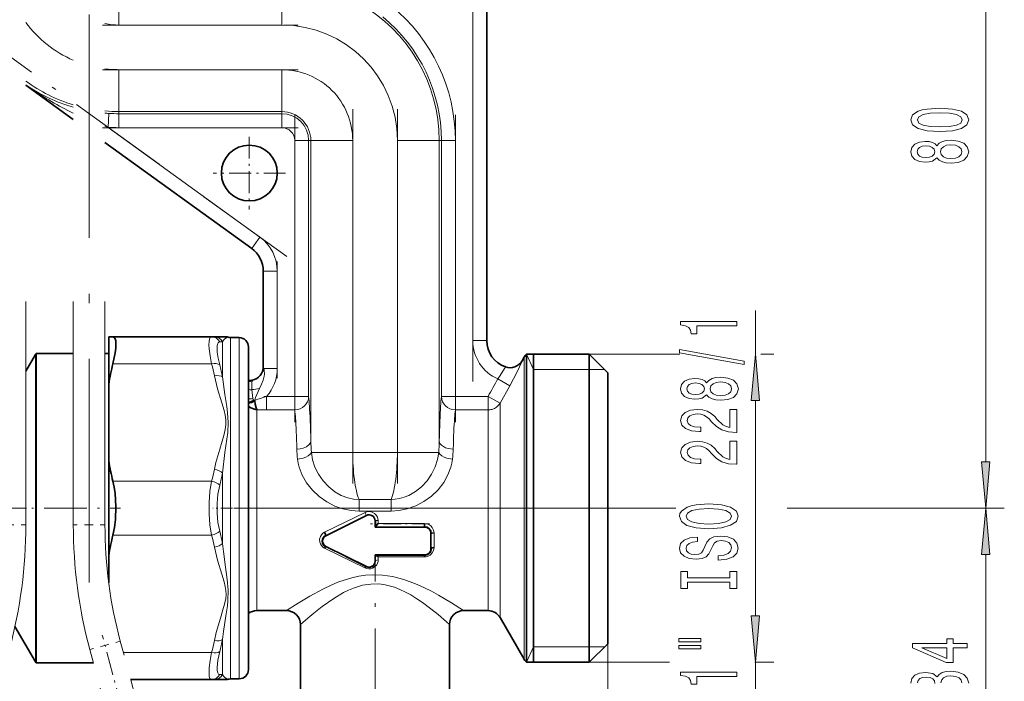
# Model space of a CAD drawing. Extents: x 0 to 420, y 0 to 297.
# Drawn here: x 173 to 226, y 128 to 163 of the extents above; entities that cross this region are included whole.
import ezdxf

# ---------------------------------------------------------------- set-up
doc = ezdxf.new("R2010")
doc.units = 0
doc.linetypes.add('DASHDOT', pattern=[18.5, 12, -3, 0.5, -3])
doc.linetypes.add('DASHSPACE', pattern=[30, 12, -18])

msp = doc.modelspace()

# ---------------------------------------------------------------- linework, layer by layer
at = {"color": 7, "lineweight": 13}
for p, q in [((225.16777, 139.465332), (225.16777, 174.484344)), ((197.63063, 167.974838), (197.63063, 145.974838)), ((178.63063, 162.923859), (178.63063, 164.486847)), ((187.38063, 162.923859), (187.38063, 164.486847)), ((178.63063, 162.923859), (187.38063, 162.923859)), ((187.38063, 160.525818), (178.63063, 160.525818)), ((178.63063, 160.525818), (178.63063, 158.96283)), ((187.38063, 158.96283), (187.38063, 160.525818)), ((178.63063, 158.96283), (178.63063, 158.277191)), ((187.38063, 158.277191), (187.38063, 158.96283)), ((178.045807, 157.428864), (178.092865, 158.176941)), ((178.63063, 158.160034), (178.63063, 158.277191)), ((178.63063, 158.277191), (187.38063, 158.277191)), ((178.63063, 158.160034), (187.38063, 158.160034)), ((178.63063, 157.931488), (178.63063, 158.160034)), ((187.38063, 158.160034), (187.38063, 158.277191)), ((187.38063, 158.160034), (187.38063, 157.931473)), ((178.63063, 157.410492), (178.63063, 157.931488)), ((187.38063, 157.931473), (187.38063, 157.410492)), ((178.045807, 157.428864), (177.88063, 157.484818)), ((178.045807, 157.428864), (186.199249, 151.531647)), ((187.38063, 157.410492), (178.63063, 157.410492)), ((188.066284, 156.724838), (188.587265, 156.724838)), ((188.066284, 142.974838), (188.066284, 156.724838)), ((188.587265, 156.724838), (188.815826, 156.724838)), ((188.932983, 156.724838), (188.815826, 156.724838)), ((188.815826, 156.724838), (188.815826, 142.974838)), ((188.932983, 156.724838), (189.618622, 156.724838)), ((188.932983, 156.724838), (188.932983, 140.581024)), ((189.618622, 156.724838), (191.18161, 156.724838)), ((191.18161, 139.974838), (191.18161, 156.724838)), ((193.579651, 156.724838), (193.579651, 139.974838)), ((193.579651, 156.724838), (195.142639, 156.724838)), ((195.142639, 156.724838), (195.828278, 156.724838)), ((195.828278, 156.724838), (195.945435, 156.724838)), ((195.828278, 156.724838), (195.828278, 140.581009)), ((195.945435, 156.724838), (196.173981, 156.724838)), ((195.945435, 142.974838), (195.945435, 156.724838)), ((196.173981, 156.724838), (196.694977, 156.724838)), ((196.694977, 156.724838), (196.694977, 142.974838)), ((186.199249, 151.531647), (185.888458, 151.101929)), ((185.888458, 151.101929), (185.759705, 150.923935)), ((186.38063, 149.708527), (186.600296, 149.708527)), ((186.600296, 149.708527), (187.13063, 149.708527)), ((187.13063, 144.474838), (187.13063, 149.708527)), ((212.801605, 145.249832), (212.801605, 147.591675)), ((184.038895, 145.905472), (184.189194, 145.912018)), ((184.189194, 145.912018), (184.189194, 144.021637)), ((184.61348, 146.144897), (184.61348, 132.578476)), ((185.089355, 132.582458), (185.089355, 146.136597)), ((197.63063, 145.974838), (198.160965, 145.974838)), ((198.160965, 145.974838), (198.38063, 145.974838)), ((174.141953, 145.224838), (174.141953, 136.974838)), ((200.279007, 144.893311), (200.277206, 144.893784)), ((200.388351, 145.086273), (200.388351, 136.974838)), ((200.88063, 144.422333), (200.505325, 145.249832)), ((201.744736, 145.249832), (208.737946, 145.249832)), ((213.093552, 145.249832), (213.801605, 145.249832)), ((178.3078, 144.726089), (183.605881, 144.726089)), ((186.600296, 144.474838), (186.408936, 144.474838)), ((187.13063, 144.474838), (186.600296, 144.474838)), ((200.88063, 144.422333), (203.88063, 144.422333)), ((203.88063, 144.422333), (204.70813, 144.422333)), ((185.791824, 143.838638), (185.791824, 143.842361)), ((198.97226, 143.916351), (199.62178, 143.552719)), ((185.772095, 143.342651), (185.811371, 142.859283)), ((199.097137, 142.614838), (199.62178, 143.552734)), ((185.898056, 142.776627), (185.922806, 142.779648)), ((185.917969, 142.741364), (185.898056, 142.776627)), ((185.922806, 142.779648), (185.917969, 142.741364)), ((186.557678, 142.974838), (188.066284, 142.974838)), ((186.557678, 142.524841), (186.557678, 142.974838)), ((188.58728, 142.974838), (188.066284, 142.974838)), ((188.066284, 142.524841), (188.066284, 142.974838)), ((188.678253, 142.974838), (188.58728, 142.974838)), ((188.815826, 142.974838), (188.678253, 142.974838)), ((196.173981, 142.974838), (195.945435, 142.974838)), ((196.330078, 142.974838), (196.173981, 142.974838)), ((196.694977, 142.974838), (196.330078, 142.974838)), ((196.694977, 142.974838), (198.447617, 142.974838)), ((196.694977, 142.974838), (196.694977, 142.524841)), ((198.447617, 142.974838), (199.097137, 142.614838)), ((198.447617, 142.524841), (198.447617, 142.974838)), ((212.801605, 131.190323), (212.801605, 142.759354)), ((186.036606, 142.266357), (186.036606, 136.366272)), ((186.557678, 142.254837), (186.557678, 142.524841)), ((188.066284, 142.254837), (186.557678, 142.254837)), ((188.066284, 142.254837), (188.066284, 142.524841)), ((196.694977, 142.524841), (196.694977, 142.254837)), ((198.447617, 142.254837), (196.694977, 142.254837)), ((198.447617, 142.254837), (198.447617, 142.524841)), ((198.447617, 142.254837), (198.447617, 136.198257)), ((199.097137, 136.974838), (199.097137, 142.614838)), ((188.960953, 139.974838), (189.618622, 139.974838)), ((189.618622, 139.974838), (191.18161, 139.974838)), ((193.579651, 139.974838), (191.18161, 139.974838)), ((193.579651, 139.974838), (195.142639, 139.974838)), ((195.142639, 139.974838), (195.800308, 139.974838)), ((184.189194, 138.865234), (184.189194, 135.084457)), ((178.3078, 138.423584), (183.605896, 138.423584)), ((174.141953, 136.974838), (174.141953, 128.724838)), ((185.753448, 136.974838), (208.403717, 136.974838)), ((185.753448, 136.974838), (208.536331, 136.974838)), ((191.520065, 137.435913), (193.241196, 137.435913)), ((191.520065, 137.172791), (191.520065, 137.435913)), ((191.520065, 136.822021), (191.520065, 137.172791)), ((193.241196, 137.172791), (193.241196, 137.435913)), ((193.241196, 136.822021), (193.241196, 137.172791)), ((199.097137, 136.145309), (199.097137, 136.974838)), ((200.388351, 136.974838), (200.388351, 128.863403)), ((214.504059, 136.974838), (226.16777, 136.974838)), ((214.702988, 136.974838), (226.16777, 136.974838)), ((189.668625, 135.681595), (191.842407, 136.740952)), ((191.908676, 136.602631), (189.735474, 135.515076)), ((193.241196, 136.822021), (191.520065, 136.822021)), ((191.908676, 136.602631), (191.916794, 136.586456)), ((186.036606, 136.366272), (186.036606, 131.474838)), ((192.399261, 136.299652), (192.38063, 136.299774)), ((195.035461, 135.980453), (192.398117, 135.980453)), ((192.546982, 136.316483), (192.547058, 136.15036)), ((192.547058, 136.15036), (195.035461, 136.15036)), ((195.035461, 135.96312), (195.035461, 135.980453)), ((198.447617, 136.198257), (198.447617, 131.474838)), ((199.097137, 131.099838), (199.097137, 136.145309)), ((178.3078, 135.526093), (183.605881, 135.526093)), ((189.735474, 135.515076), (189.743225, 135.499802)), ((195.399658, 135.617722), (195.38063, 135.61795)), ((195.400604, 134.807877), (195.399658, 135.617722)), ((195.547379, 135.65152), (195.548294, 134.86171)), ((191.840652, 133.768097), (189.668182, 134.83075)), ((189.733109, 134.905777), (189.743225, 134.926437)), ((189.733109, 134.905777), (191.9048, 133.814911)), ((192.401917, 134.12587), (192.40123, 134.441986)), ((192.421936, 134.437958), (195.035461, 134.437958)), ((192.54921, 134.36055), (192.549591, 134.196411)), ((195.035461, 134.36055), (192.54921, 134.36055)), ((195.035461, 134.437958), (195.035461, 134.46312)), ((195.400604, 134.807877), (195.38063, 134.808289)), ((225.16777, 122.465324), (225.16777, 134.484344)), ((191.916794, 133.839783), (191.9048, 133.814911)), ((192.401917, 134.12587), (192.38063, 134.126465)), ((184.61348, 127.804779), (184.61348, 132.578476)), ((185.089355, 127.81308), (185.089355, 132.582458)), ((184.189194, 128.037659), (184.189194, 129.92804)), ((200.88063, 129.527344), (200.505325, 128.699829)), ((200.88063, 129.527344), (203.88063, 129.527344)), ((203.88063, 129.527344), (204.70813, 129.527344)), ((204.88063, 129.699829), (204.88063, 85.065956)), ((178.866196, 129.223587), (183.605896, 129.223587)), ((201.744736, 128.699829), (208.196823, 128.699829)), ((212.776199, 128.699829), (213.801605, 128.699829)), ((212.801605, 125.493683), (212.801605, 128.699829)), ((184.189194, 128.037659), (184.038895, 128.044205))]:
    msp.add_line(p, q, dxfattribs=at)
at = {"color": 7, "linetype": 'DASHDOT', "lineweight": 13}
for p, q in [((177.030624, 132.991074), (177.030624, 170.07103)), ((197.63063, 170.174866), (197.63063, 143.774567)), ((191.18161, 158.399872), (191.18161, 138.299561)), ((193.579651, 158.399872), (193.579651, 138.299561)), ((173.675629, 136.974838), (126.485626, 136.974838))]:
    msp.add_line(p, q, dxfattribs=at)
at = {"color": 7, "lineweight": 35}
for p, q in [((198.38063, 145.974838), (198.38063, 167.974838)), ((173.630661, 159.696655), (176.180664, 157.85228)), ((177.880661, 156.622711), (185.759705, 150.923935)), ((186.38063, 149.708527), (186.38063, 144.570709)), ((178.080627, 146.174835), (178.3078, 146.174835)), ((178.080627, 146.174835), (178.080627, 143.626053)), ((178.3078, 146.174835), (183.605896, 146.174835)), ((183.605896, 146.174835), (183.75618, 146.174835)), ((184.379044, 146.174835), (183.75618, 146.174835)), ((185.089355, 146.136597), (184.61348, 146.144897)), ((185.580627, 132.822144), (185.580627, 145.636673)), ((173.630661, 144.339233), (174.141953, 145.224838)), ((174.181015, 145.287094), (174.181015, 136.974838)), ((176.180664, 145.287094), (174.181015, 145.287094)), ((178.080627, 145.287094), (177.880661, 145.287094)), ((200.388351, 145.086273), (200.277206, 144.893784)), ((200.505325, 136.974838), (200.505325, 145.249832)), ((203.88063, 145.249832), (200.505325, 145.249832)), ((200.88063, 145.249832), (200.88063, 140.942078)), ((203.88063, 145.249832), (203.88063, 129.712845)), ((204.88063, 144.249847), (203.88063, 145.249832)), ((204.88063, 144.249847), (204.88063, 130.590424)), ((178.080627, 139.523621), (178.080627, 143.626053)), ((200.88063, 140.942078), (200.88063, 128.699829)), ((178.080627, 139.523621), (178.080627, 134.426056)), ((174.181015, 136.974838), (174.181015, 128.662598)), ((200.505325, 129.712845), (200.505325, 136.974838)), ((191.916794, 136.586456), (189.743225, 135.499802)), ((192.38063, 136.299774), (192.38063, 135.96312)), ((192.398117, 135.980453), (192.38063, 135.96312)), ((195.035461, 135.96312), (192.38063, 135.96312)), ((192.398102, 135.980438), (192.399384, 135.98378)), ((192.399384, 135.98378), (192.399261, 136.299652)), ((195.035461, 135.980453), (195.035461, 136.15036)), ((195.38063, 135.61795), (195.38063, 134.808289)), ((189.743225, 134.926437), (191.916794, 133.839783)), ((178.080627, 134.426056), (178.080627, 132.97963)), ((192.38063, 134.46312), (192.38063, 134.126465)), ((192.38063, 134.46312), (192.40123, 134.442017)), ((192.38063, 134.46312), (195.035461, 134.46312)), ((195.035461, 134.36055), (195.035461, 134.437958)), ((185.580627, 128.313004), (185.580627, 132.822144)), ((186.036606, 131.474838), (187.63063, 131.474838)), ((197.13063, 131.474838), (198.447617, 131.474838)), ((173.047363, 130.620728), (174.141953, 128.724838)), ((188.38063, 127.099838), (188.38063, 130.724838)), ((196.38063, 130.724838), (196.38063, 127.099838)), ((199.097137, 131.099838), (200.388351, 128.863403)), ((204.88063, 130.590424), (204.88063, 129.699829)), ((200.505325, 129.712845), (200.505325, 128.699829)), ((203.88063, 129.712845), (203.88063, 128.699829)), ((204.88063, 129.699829), (203.88063, 128.699829)), ((177.256546, 128.662598), (174.181015, 128.662598)), ((203.88063, 128.699829), (200.505325, 128.699829)), ((179.254395, 127.774841), (183.605881, 127.774841)), ((183.75618, 127.774841), (183.605896, 127.774841)), ((183.75618, 127.774841), (184.379044, 127.774841)), ((185.089355, 127.81308), (184.61348, 127.804779))]:
    msp.add_line(p, q, dxfattribs=at)
at = {"color": 7, "linetype": 'DASHSPACE', "lineweight": 13}
for p, q in [((173.63063, 136.08107), (173.63063, 166.951752)), ((176.180634, 136.08107), (176.180634, 166.963898)), ((177.88063, 136.08107), (177.88063, 166.973083))]:
    msp.add_line(p, q, dxfattribs=at)
at = {"color": 7, "linetype": 'DASHDOT', "lineweight": 13, "ltscale": 0.2625}
for p, q in [((177.75563, 162.923859), (188.25563, 162.923859)), ((177.75563, 160.525818), (188.25563, 160.525818)), ((177.75563, 157.410492), (188.25563, 157.410492))]:
    msp.add_line(p, q, dxfattribs=at)
at = {"color": 7, "linetype": 'DASHDOT', "lineweight": 13, "ltscale": 0.456804}
msp.add_line((187.637085, 150.491684), (172.83165, 161.200165), dxfattribs=at)
at = {"color": 7, "linetype": 'DASHDOT', "lineweight": 13, "ltscale": 0.412508}
for p, q in [((188.066284, 158.099869), (188.066284, 141.599564)), ((196.694977, 158.099869), (196.694977, 141.599564))]:
    msp.add_line(p, q, dxfattribs=at)
at = {"color": 7, "linetype": 'DASHDOT', "lineweight": 13, "ltscale": 0.0975}
for p, q in [((185.63063, 156.924835), (185.63063, 153.024841)), ((187.580627, 154.974838), (183.680634, 154.974838))]:
    msp.add_line(p, q, dxfattribs=at)
at = {"color": 7, "linetype": 'DASHDOT', "lineweight": 13, "ltscale": 0.157011}
msp.add_line((187.13063, 143.951477), (187.13063, 150.231903), dxfattribs=at)
at = {"color": 7, "linetype": 'DASHDOT', "lineweight": 13, "ltscale": 0.045258}
msp.add_line((186.406815, 142.974838), (188.217148, 142.974838), dxfattribs=at)
at = {"color": 7, "linetype": 'DASHDOT', "lineweight": 13, "ltscale": 0.052579}
msp.add_line((196.519714, 142.974838), (198.622879, 142.974838), dxfattribs=at)
at = {"color": 7, "linetype": 'DASHDOT', "lineweight": 13, "ltscale": 0.071941}
msp.add_line((190.941803, 139.974838), (193.819458, 139.974838), dxfattribs=at)
at = {"color": 7, "linetype": 'DASHDOT', "lineweight": 13, "ltscale": 0.190634}
msp.add_line((171.090729, 136.974838), (178.71608, 136.974838), dxfattribs=at)
at = {"color": 7, "linetype": 'DASHDOT', "lineweight": 13, "ltscale": 0.051846}
msp.add_line((185.753448, 136.974838), (183.679596, 136.974838), dxfattribs=at)
at = {"color": 7, "linetype": 'DASHDOT', "lineweight": 13, "ltscale": 0.37233}
msp.add_line((184.795502, 136.974838), (199.688721, 136.974838), dxfattribs=at)
at = {"color": 7, "linetype": 'DASHDOT', "lineweight": 13, "ltscale": 0.131267}
msp.add_line((205.318192, 136.974838), (200.06752, 136.974838), dxfattribs=at)
at = {"color": 7, "linetype": 'DASHSPACE', "lineweight": 13, "ltscale": 0.02125}
for p, q in [((173.63063, 136.08107), (172.780624, 136.08107)), ((177.030624, 136.08107), (176.180634, 136.08107)), ((177.88063, 136.08107), (177.030624, 136.08107)), ((177.882477, 129.610596), (177.061447, 129.390594)), ((178.703522, 129.830597), (177.882477, 129.610596))]:
    msp.add_line(p, q, dxfattribs=at)
at = {"color": 7, "linetype": 'DASHDOT', "lineweight": 13, "ltscale": 0.079121}
msp.add_line((195.299194, 136.128174), (192.134354, 136.128174), dxfattribs=at)
at = {"color": 7, "linetype": 'DASHDOT', "lineweight": 13, "ltscale": 0.388175}
msp.add_line((192.38063, 118.680923), (192.38063, 134.207916), dxfattribs=at)
at = {"color": 7, "linetype": 'DASHDOT', "lineweight": 13, "ltscale": 0.105049}
msp.add_line((178.824402, 126.095306), (177.736862, 130.154083), dxfattribs=at)
at = {"color": 7, "linetype": 'DASHSPACE', "lineweight": 13, "ltscale": 0.076916}
for p, q in [((179.499817, 126.858795), (178.703522, 129.830597)), ((177.857742, 126.418793), (177.061447, 129.390594))]:
    msp.add_line(p, q, dxfattribs=at)
at = {"color": 7, "lineweight": 13}
for points in [[(173.631012, 159.715729), (173.870605, 159.553192), (174.353745, 159.263031), (174.852753, 159.00679), (175.369232, 158.782623), (175.770386, 158.634918), (176.180634, 158.506226)], [(183.605881, 144.726089), (183.526077, 145.15036), (183.477142, 145.532867), (183.46489, 145.75322), (183.471313, 145.93457), (183.494141, 146.057831), (183.533478, 146.13829), (183.56662, 146.165741), (183.605881, 146.174835)], [(184.038895, 144.674957), (183.959244, 145.031418), (183.910614, 145.350861), (183.897934, 145.539383), (183.904114, 145.694168), (183.921509, 145.783981), (183.949966, 145.849823), (183.989273, 145.890457), (184.038895, 145.905472)], [(199.62178, 143.552719), (200.01593, 144.306137), (200.257431, 144.83194), (200.277893, 144.885605), (200.279205, 144.890778), (200.279388, 144.892319), (200.279007, 144.893311)], [(186.408936, 144.474838), (186.427628, 144.384705), (186.438599, 144.176727), (186.426147, 144.066711), (186.368179, 143.845947), (186.276718, 143.62854), (186.172821, 143.409348)], [(199.378357, 144.561432), (199.379364, 144.560745), (199.379974, 144.559555), (199.380096, 144.55719), (199.378113, 144.549896), (199.33783, 144.479156), (199.099472, 144.106705), (198.97226, 143.916351)], [(183.75618, 144.084625), (183.928696, 143.392288), (184.153778, 142.639832), (184.275284, 142.222549), (184.33577, 141.968781), (184.37323, 141.713593), (184.374756, 141.45578), (184.33934, 141.198837), (184.263351, 140.883087), (184.171432, 140.567932), (184.041107, 140.14093), (183.840729, 139.428772), (183.75618, 139.065063)], [(184.189178, 144.021637), (184.322617, 143.082504), (184.422791, 142.428772), (184.466827, 142.094086), (184.50061, 141.57547), (184.468445, 141.044662), (184.424011, 140.685349), (184.324432, 139.973007), (184.189194, 138.865234)], [(185.782837, 143.812958), (185.773071, 143.681519), (185.771347, 143.342758)], [(186.172882, 143.409393), (185.970428, 142.915146), (185.922806, 142.779648)], [(185.811371, 142.859283), (185.831818, 142.817963), (185.898056, 142.776642)], [(188.932983, 140.581024), (188.907623, 140.480774), (188.844986, 140.388336), (188.70369, 140.278122), (188.522903, 140.200836), (188.356628, 140.162857), (188.183441, 140.148285)], [(196.57782, 140.148285), (196.299164, 140.183899), (196.169067, 140.225067), (196.051224, 140.281784), (195.943192, 140.361145), (195.866135, 140.456528), (195.828278, 140.581024)], [(188.220734, 139.614838), (188.526352, 139.667313), (188.666611, 139.716553), (188.790039, 139.78064), (188.90004, 139.871109), (188.960953, 139.974838)], [(191.520065, 136.822021), (191.091537, 136.850464), (190.653412, 136.939194), (190.222168, 137.08873), (189.783859, 137.312408), (189.379272, 137.597412), (189.016724, 137.939423), (188.708557, 138.329117), (188.465485, 138.755814), (188.304855, 139.182159), (188.252762, 139.398834), (188.220734, 139.614838)], [(191.520065, 137.435913), (191.231873, 137.461609), (190.916779, 137.532669), (190.568924, 137.66597), (190.226395, 137.860596), (189.895767, 138.121277), (189.599167, 138.437195), (189.349548, 138.796082), (189.155441, 139.185364), (189.026443, 139.57962), (188.960953, 139.974838)], [(195.800308, 139.974838), (195.737396, 139.590179), (195.610229, 139.196182), (195.418808, 138.808075), (195.171722, 138.449158), (194.876724, 138.131653), (194.546753, 137.868637), (194.192368, 137.665985), (193.944244, 137.564789), (193.700607, 137.494598), (193.462006, 137.452286), (193.241196, 137.435913)], [(196.540527, 139.614838), (196.508698, 139.399826), (196.45694, 139.184021), (196.297272, 138.759003), (196.070435, 138.355606), (195.766388, 137.96347), (195.407089, 137.618088), (195.002625, 137.327789), (194.569534, 137.101776), (194.1138, 136.940826), (193.650879, 136.848022), (193.241196, 136.822021)], [(195.800308, 139.974838), (195.86174, 139.870544), (195.972717, 139.779694), (196.094147, 139.716766), (196.231857, 139.668182), (196.540527, 139.614838)], [(183.605881, 135.526093), (183.515366, 136.083054), (183.470276, 136.672791), (183.470154, 137.273331), (183.515182, 137.864899), (183.605881, 138.423584)], [(184.038895, 135.744308), (183.948639, 136.215897), (183.90332, 136.717804), (183.903229, 137.229904), (183.948517, 137.732834), (184.038895, 138.205368)], [(191.842407, 136.740952), (191.934525, 136.774887), (192.081223, 136.790512), (192.226028, 136.762573), (192.356277, 136.693024), (192.459427, 136.587753), (192.507812, 136.502487), (192.537491, 136.408905), (192.546982, 136.316483)], [(192.546982, 136.316483), (192.416428, 136.307053), (192.40329, 136.302917), (192.399933, 136.300659), (192.399261, 136.299652)], [(195.035461, 136.15036), (195.154404, 136.136292), (195.267441, 136.095612), (195.367996, 136.030136), (195.450073, 135.943222), (195.508713, 135.83989), (195.54129, 135.726196), (195.547379, 135.65152)], [(189.668182, 134.83075), (189.577515, 134.888596), (189.502441, 134.964294), (189.446381, 135.053253), (189.411087, 135.152008), (189.401794, 135.308365), (189.44606, 135.460007), (189.504166, 135.550781), (189.581528, 135.626877), (189.668625, 135.681595)], [(183.75618, 134.884613), (183.928696, 134.192291), (184.153778, 133.439835), (184.275284, 133.022552), (184.33577, 132.768784), (184.369568, 132.552673)], [(184.189178, 135.084442), (184.235931, 134.656921), (184.347549, 133.811218), (184.439499, 133.146729), (184.49588, 132.57074)], [(195.548294, 134.86171), (195.524261, 134.710236), (195.454666, 134.57254), (195.343903, 134.460907), (195.236847, 134.401093), (195.117188, 134.367111), (195.035461, 134.36055)], [(192.549591, 134.196411), (192.540878, 134.105392), (192.47081, 133.935242), (192.33667, 133.801025), (192.247223, 133.753693), (192.147736, 133.725082), (192.041092, 133.718414), (191.935394, 133.73378), (191.840652, 133.768097)], [(191.9048, 133.814911), (191.896744, 133.815247), (191.877045, 133.805847), (191.840652, 133.768097)], [(192.401917, 134.12587), (192.404999, 134.137177), (192.420532, 134.15799), (192.48349, 134.188416), (192.549591, 134.196411)], [(197.13063, 131.474838), (196.482498, 131.895004), (195.79361, 132.306061), (195.408829, 132.516266), (194.994476, 132.724152), (194.559616, 132.918533), (193.918991, 133.152832), (193.316574, 133.306732), (192.78624, 133.381927), (192.248627, 133.398209), (191.875244, 133.372437), (191.506638, 133.317963), (191.136917, 133.236206), (190.776611, 133.131989), (190.390015, 132.994858), (190.017761, 132.839905), (189.615692, 132.65062), (188.880402, 132.256348), (188.250351, 131.877274), (187.63063, 131.474838)], [(188.38063, 130.724838), (188.7677, 131.066589), (189.086105, 131.335144), (189.533707, 131.690125), (190.163788, 132.134308), (190.692276, 132.445801), (190.953186, 132.573944), (191.22522, 132.687408), (191.709625, 132.834915), (192.154129, 132.903641), (192.563171, 132.906586), (192.855469, 132.873291), (193.140549, 132.813751), (193.431702, 132.725876), (193.711761, 132.616516), (194.011536, 132.474838), (194.297501, 132.318527), (194.625839, 132.11615), (194.935059, 131.90535), (195.382751, 131.570343), (195.766449, 131.259201), (196.212463, 130.875732), (196.38063, 130.724838)], [(184.369568, 132.552673), (184.378693, 132.3414), (184.36145, 132.13031), (184.300293, 131.824066), (184.216614, 131.519165), (184.079773, 131.0681), (183.857132, 130.292892), (183.75618, 129.865067)], [(184.49588, 132.57074), (184.482452, 132.006897), (184.452026, 131.734192), (184.374069, 131.197281), (184.24411, 130.345032), (184.189194, 129.92804)], [(183.605881, 127.774841), (183.556458, 127.789948), (183.517303, 127.835403), (183.481949, 127.941666), (183.465836, 128.095718), (183.476624, 128.411224), (183.525497, 128.795807), (183.605881, 129.223587)], [(184.038895, 128.044189), (183.976517, 128.068604), (183.931778, 128.13588), (183.903946, 128.256897), (183.898209, 128.422256), (183.939911, 128.810394), (184.038895, 129.274719)], [(224.254227, 127.575058), (224.18074, 127.844795), (223.99054, 128.047104), (223.687943, 128.176788), (223.298889, 128.223465), (223.043854, 128.202728), (222.836365, 128.14566), (222.676422, 128.052292), (222.559692, 127.927795), (222.326263, 128.096375), (221.954514, 128.156036), (221.61734, 128.117126), (221.362289, 128.0056), (221.202347, 127.824051), (221.146149, 127.575058)], [(222.767197, 127.588028), (222.806091, 127.751419), (222.909851, 127.873322), (223.07843, 127.945953), (223.298889, 127.971886), (223.549622, 127.943359), (223.735504, 127.868134), (223.852203, 127.748825), (223.891113, 127.590622)], [(221.500626, 127.588028), (221.535202, 127.722893), (221.625977, 127.821457), (221.772949, 127.881104), (221.971802, 127.904449), (222.183624, 127.881104), (222.326263, 127.818863), (222.41272, 127.70993), (222.43866, 127.562088)]]:
    msp.add_lwpolyline(points, dxfattribs=at)
for points in [[(222.702362, 157.20546), (223.381027, 157.24437), (223.865173, 157.366272), (224.159119, 157.560791), (224.254227, 157.830536), (224.159119, 158.097672), (223.865173, 158.292206), (223.381027, 158.411514), (222.702362, 158.453003), (222.028, 158.411514), (221.759979, 158.362228), (221.53952, 158.292206), (221.245575, 158.097672), (221.146149, 157.830536), (221.245575, 157.560791), (221.543854, 157.366272), (222.028, 157.24437)], [(222.702362, 157.454453), (222.179291, 157.475204), (221.803223, 157.540039), (221.582764, 157.656754), (221.504944, 157.830536), (221.582764, 158.001709), (221.803223, 158.118423), (222.179291, 158.183273), (222.702362, 158.20401), (223.229736, 158.183273), (223.605804, 158.118423), (223.826263, 158.001709), (223.89975, 157.830536), (223.826263, 157.656754), (223.605804, 157.540039), (223.229736, 157.475204)], [(222.551056, 155.797531), (222.672089, 155.665253), (222.840683, 155.574478), (223.05249, 155.517426), (223.307541, 155.499268), (223.692261, 155.540756), (223.99054, 155.660065), (224.18074, 155.854599), (224.254227, 156.119141), (224.18074, 156.381104), (223.99054, 156.575623), (223.692261, 156.694946), (223.307541, 156.739029), (223.05249, 156.718277), (222.840683, 156.663818), (222.672089, 156.57045), (222.551056, 156.440765), (222.447311, 156.54451), (222.304657, 156.617126), (222.131744, 156.661224), (221.919922, 156.676788), (221.613007, 156.635284), (221.366623, 156.526352), (221.20668, 156.349976), (221.146149, 156.119141), (221.20668, 155.885712), (221.366623, 155.709351), (221.613007, 155.597824), (221.919922, 155.558914), (222.131744, 155.571884), (222.304657, 155.615982)], [(223.298889, 155.74826), (223.069794, 155.771591), (222.896881, 155.846817), (222.784485, 155.963531), (222.745575, 156.119141), (222.784485, 156.272171), (222.896881, 156.388885), (223.069794, 156.464111), (223.298889, 156.490036), (223.545288, 156.464111), (223.731171, 156.388885), (223.852203, 156.272171), (223.891113, 156.119141), (223.852203, 155.963531), (223.731171, 155.846817), (223.545288, 155.771591)], [(221.954514, 155.805313), (221.764313, 155.826065), (221.61734, 155.888306), (221.52655, 155.986877), (221.491974, 156.119141), (221.52655, 156.248825), (221.61734, 156.347382), (221.764313, 156.409637), (221.954514, 156.432983), (222.149048, 156.409637), (222.300339, 156.347382), (222.39975, 156.248825), (222.430023, 156.119141), (222.395447, 155.986877), (222.300339, 155.888306), (222.149048, 155.826065)], [(211.801605, 146.764297), (211.801605, 147.00032), (208.779999, 147.00032), (208.779999, 146.823944), (209.043671, 146.777267), (209.220917, 146.683899), (209.324661, 146.541245), (209.359238, 146.344116), (209.666153, 146.344116), (209.666153, 146.764297)], [(212.203613, 144.694977), (212.203613, 144.873947), (208.719467, 145.501617), (208.719467, 145.320053)], [(213.019501, 142.759354), (212.801605, 145.249832), (212.58371, 142.759354)], [(210.184891, 143.066605), (210.305923, 142.934326), (210.474518, 142.843536), (210.68634, 142.786484), (210.941376, 142.768326), (211.326096, 142.80983), (211.624374, 142.929138), (211.814575, 143.123657), (211.888062, 143.388214), (211.814575, 143.650177), (211.624374, 143.844696), (211.326096, 143.964005), (210.941376, 144.008102), (210.68634, 143.98735), (210.474518, 143.932877), (210.305923, 143.839508), (210.184891, 143.709824), (210.081146, 143.813568), (209.938492, 143.8862), (209.765579, 143.930283), (209.553772, 143.945847), (209.246857, 143.904358), (209.000458, 143.79541), (208.840515, 143.619049), (208.779999, 143.388214), (208.840515, 143.154785), (209.000458, 142.978409), (209.246857, 142.866882), (209.553772, 142.827988), (209.765579, 142.840942), (209.938492, 142.88504)], [(209.588348, 143.074371), (209.398148, 143.095123), (209.251175, 143.157379), (209.1604, 143.255936), (209.125809, 143.388214), (209.1604, 143.517899), (209.251175, 143.616455), (209.398148, 143.678711), (209.588348, 143.702042), (209.782867, 143.678711), (209.934174, 143.616455), (210.0336, 143.517899), (210.063858, 143.388214), (210.029266, 143.255936), (209.934174, 143.157379), (209.782867, 143.095123)], [(210.932724, 143.017319), (210.703613, 143.040665), (210.530716, 143.115875), (210.41832, 143.23259), (210.37941, 143.388214), (210.41832, 143.541229), (210.530716, 143.657959), (210.703613, 143.73317), (210.932724, 143.759109), (211.179123, 143.73317), (211.365005, 143.657959), (211.486038, 143.541229), (211.524948, 143.388214), (211.486038, 143.23259), (211.365005, 143.115875), (211.179123, 143.040665)], [(211.801605, 141.043976), (211.801605, 142.281158), (211.42984, 142.281158), (211.42984, 141.303345), (211.226685, 141.357803), (211.05809, 141.451172), (210.751175, 141.739075), (210.62149, 141.892105), (210.435608, 142.063293), (210.219467, 142.185181), (209.964432, 142.255219), (209.674805, 142.281158), (209.311691, 142.237061), (209.026398, 142.115158), (208.844833, 141.928406), (208.779999, 141.687195), (208.853485, 141.438217), (209.056641, 141.248871), (209.380859, 141.126968), (209.808807, 141.08548), (209.869324, 141.08548), (209.869324, 141.321503), (209.834747, 141.321503), (209.540802, 141.344849), (209.324661, 141.414871), (209.18634, 141.526398), (209.138779, 141.67424), (209.182007, 141.824677), (209.29007, 141.936188), (209.458664, 142.00882), (209.670486, 142.03476), (209.869324, 142.016602), (210.037918, 141.967316), (210.184891, 141.884323), (210.314575, 141.770203), (210.452911, 141.617172), (210.720917, 141.362991), (211.006226, 141.184036), (211.352036, 141.077698), (211.788635, 141.043976)], [(211.801605, 139.332596), (211.801605, 140.569763), (211.42984, 140.569763), (211.42984, 139.591949), (211.226685, 139.646423), (211.05809, 139.739792), (210.751175, 140.027695), (210.62149, 140.180725), (210.435608, 140.351898), (210.219467, 140.473801), (209.964432, 140.543823), (209.674805, 140.569763), (209.311691, 140.525681), (209.026398, 140.403778), (208.844833, 140.217026), (208.779999, 139.975815), (208.853485, 139.726837), (209.056641, 139.537491), (209.380859, 139.415588), (209.808807, 139.374084), (209.869324, 139.374084), (209.869324, 139.610107), (209.834747, 139.610107), (209.540802, 139.633453), (209.324661, 139.703491), (209.18634, 139.815018), (209.138779, 139.96286), (209.182007, 140.113281), (209.29007, 140.224808), (209.458664, 140.297424), (209.670486, 140.323364), (209.869324, 140.305206), (210.037918, 140.255936), (210.184891, 140.172943), (210.314575, 140.058807), (210.452911, 139.905792), (210.720917, 139.651611), (211.006226, 139.472656), (211.352036, 139.366302), (211.788635, 139.332596)], [(224.94989, 139.465332), (225.16777, 136.974838), (225.385651, 139.465332)], [(210.301605, 135.876099), (210.975952, 135.922791), (211.473083, 136.057663), (211.779999, 136.267746), (211.883743, 136.542679), (211.779999, 136.815002), (211.473083, 137.027695), (210.975952, 137.159973), (210.301605, 137.209244), (209.631577, 137.159973), (209.359238, 137.102905), (209.13446, 137.027695), (208.827545, 136.815002), (208.749725, 136.685333), (208.719467, 136.542679), (208.827545, 136.265152), (209.130127, 136.055069), (209.627258, 135.922791)], [(210.301605, 136.125092), (209.778549, 136.153625), (209.393829, 136.239227), (209.1604, 136.37149), (209.078262, 136.542679), (209.1604, 136.711273), (209.398148, 136.843536), (209.782867, 136.929138), (210.301605, 136.960266), (210.824661, 136.929138), (211.209381, 136.843536), (211.44281, 136.711273), (211.52063, 136.542679), (211.44281, 136.37149), (211.209381, 136.239227), (210.828979, 136.153625)], [(225.385651, 134.484344), (225.16777, 136.974838), (224.94989, 134.484344)], [(210.811691, 134.421494), (210.811691, 134.185471), (211.269897, 134.23735), (211.607086, 134.367035), (211.810242, 134.566742), (211.883743, 134.836487), (211.814575, 135.103622), (211.624374, 135.303345), (211.326096, 135.43042), (210.932724, 135.477112), (210.578262, 135.438202), (210.349152, 135.329285), (210.197861, 135.152908), (210.085464, 134.916885), (210.003326, 134.714584), (209.908234, 134.582306), (209.769897, 134.50708), (209.553772, 134.483734), (209.359238, 134.50708), (209.212265, 134.574524), (209.112839, 134.678268), (209.078262, 134.820923), (209.12149, 134.966156), (209.238205, 135.080292), (209.432724, 135.155502), (209.696411, 135.191803), (209.696411, 135.427841), (209.687775, 135.427841), (209.281433, 135.386337), (208.978836, 135.264435), (208.788635, 135.07251), (208.723801, 134.813141), (208.788635, 134.579712), (208.970184, 134.398148), (209.251175, 134.281433), (209.614288, 134.239944), (209.938492, 134.273651), (210.158951, 134.372223), (210.305923, 134.527832), (210.41832, 134.740509), (210.517746, 134.950607), (210.612839, 135.10881), (210.751175, 135.204773), (210.975952, 135.238495), (211.205063, 135.207367), (211.377975, 135.126968), (211.486038, 135.005066), (211.52063, 134.846863), (211.473083, 134.670486), (211.334747, 134.535614), (211.109955, 134.450027)], [(211.438492, 133.00061), (211.438492, 132.66861), (211.801605, 132.66861), (211.801605, 133.571198), (211.438492, 133.571198), (211.438492, 133.239227), (209.164719, 133.239227), (209.164719, 133.571198), (208.801605, 133.571198), (208.801605, 132.66861), (209.164719, 132.66861), (209.164719, 133.00061)], [(212.58371, 131.190323), (212.801605, 128.699829), (213.019501, 131.190323)], [(208.693542, 129.798294), (209.869324, 129.798294), (209.869324, 129.972076), (208.693542, 129.972076)], [(208.693542, 129.422211), (209.869324, 129.422211), (209.869324, 129.598587), (208.693542, 129.598587)], [(224.16777, 129.473175), (224.16777, 129.706604), (223.424255, 129.706604), (223.424255, 129.963379), (223.07843, 129.963379), (223.07843, 129.706604), (221.232605, 129.706604), (221.232605, 129.470581), (223.043854, 128.682114), (223.424255, 128.682114), (223.424255, 129.473175)], [(223.07843, 128.899979), (221.734055, 129.473175), (223.07843, 129.473175)], [(211.801605, 127.939072), (211.801605, 128.175095), (208.779999, 128.175095), (208.779999, 127.998726), (209.043671, 127.952042), (209.220917, 127.858673), (209.324661, 127.716019), (209.359238, 127.518898), (209.666153, 127.518898), (209.666153, 127.939072)]]:
    msp.add_lwpolyline(points, close=True, dxfattribs=at)
at = {"color": 7, "lineweight": 35}
for points in [[(178.3078, 146.174835), (178.377853, 146.150604), (178.428711, 146.077805), (178.459946, 145.955322), (178.470337, 145.788696), (178.45929, 145.567154), (178.427032, 145.310638), (178.3078, 144.726089)], [(185.580627, 142.615036), (185.747986, 142.660049), (185.917969, 142.741364)], [(185.917969, 142.741364), (185.942719, 142.554596), (185.989807, 142.358688), (186.036591, 142.266342)], [(178.3078, 138.423584), (178.374847, 138.104752), (178.424194, 137.770355), (178.46965, 137.07399), (178.444138, 136.372406), (178.390503, 135.937592), (178.3078, 135.526093)], [(192.399414, 135.983856), (192.403473, 135.992279), (192.423203, 136.01886), (192.547058, 136.15036)], [(189.735474, 135.515076), (189.735825, 135.515717), (189.736237, 135.517563), (189.73526, 135.527069), (189.721222, 135.569397), (189.668625, 135.681595)], [(195.399658, 135.617722), (195.40213, 135.622528), (195.41452, 135.63147), (195.436249, 135.639313), (195.547379, 135.65152)], [(189.733109, 134.905777), (189.728363, 134.905136), (189.715881, 134.896301), (189.668182, 134.83075)], [(195.400604, 134.807877), (195.403625, 134.816528), (195.419006, 134.832336), (195.442261, 134.84436), (195.548294, 134.86171)], [(192.421936, 134.437958), (192.442566, 134.432343), (192.54921, 134.36055)]]:
    msp.add_lwpolyline(points, dxfattribs=at)
msp.add_circle((185.63063, 154.974838), 1.5, dxfattribs=at)
at = {"color": 7, "lineweight": 13}
for centre, radius, start, end in [((187.38063, 156.724838), 8.447654, 0, 60.790897), ((187.38063, 156.724838), 9.314346, 360, 50.780626), ((187.38063, 156.724838), 8.564803, 360, 50.780616), ((178.630676, 166.724945), 6.199146, 216.237277, 246.719708), ((178.63063, 166.724838), 3.800975, 258.61985, 269.999997), ((187.38063, 156.724838), 6.199025, 0, 89.999996), ((178.63063, 166.724838), 6.199024, 263.050922, 269.999984), ((187.38063, 156.724838), 3.800975, 0, 90.000003), ((184.044708, 174.329163), 17.952126, 234.541774, 242.941841), ((178.63063, 166.724838), 8.447654, 233.709447, 253.140782), ((183.617691, 173.515274), 17.033042, 242.975596, 244.111511), ((178.63063, 166.724838), 8.447654, 264.906459, 269.999997), ((178.666565, 167.297043), 9.13814, 265.066156, 266.400611), ((178.63063, 166.724838), 8.564803, 266.40018, 269.999997), ((187.38063, 156.724838), 1.552346, 360, 90.000003), ((187.38063, 156.724838), 1.435197, 360, 89.999989), ((178.63063, 166.724838), 9.314346, 266.40018, 269.999997), ((187.38063, 156.724838), 0.685654, 0, 89.999989), ((184.88063, 149.708527), 2.25, 0, 54.122508), ((183.602982, 145.688446), 0.48666, 26.467384, 89.657605), ((183.754272, 145.684265), 0.490748, 27.641221, 89.778486), ((184.652313, 145.651001), 0.531295, 106.601255, 150.594565), ((199.880676, 145.974854), 2.250042, 180.000323, 246.187936), ((199.629257, 145.268555), 0.75035, 250.464127, 329.992185), ((169.151978, 141.000488), 14.926328, 11.924721, 14.453802), ((169.26709, 140.932159), 15.238574, 11.697332, 14.218057), ((185.631027, 144.570816), 0.749587, 282.385822, 359.991437), ((185.38826, 144.224152), 1.05098, 13.799006, 19.250041), ((184.88063, 144.474838), 2.25, 318.189683, 0), ((420.565857, 19.814423), 253.978367, 150.749296, 150.992451), ((185.70816, 144.086609), 0.746512, 260.163637, 274.855347), ((185.765472, 144.627731), 1.284777, 270.261498, 288.486738), ((185.705368, 144.069122), 1.214406, 264.104007, 275.00725), ((183.642883, 151.309891), 8.829835, 284.964034, 289.274962), ((178.894958, 141.885406), 9.980721, 3.298746, 6.266671), ((205.866302, 141.885406), 9.980721, 173.733334, 176.701256), ((186.578522, 154.886078), 12.631305, 267.541041, 269.905447), ((180.379776, 141.295303), 7.746383, 3.746942, 7.115628), ((204.3815, 141.295303), 7.746383, 172.884369, 176.253059), ((198.447678, 143.034515), 0.779675, 269.995298, 285.245342), ((198.46048, 143.003601), 0.74624, 284.920942, 328.589866), ((195.533493, 140.398865), 7.354489, 181.952691, 186.119544), ((201.538422, 140.864258), 12.608736, 181.287212, 184.04497), ((183.22438, 140.864136), 12.607192, 355.955065, 358.713152), ((189.228592, 140.398773), 7.353655, 353.880542, 358.047849), ((202.360199, 139.935883), 11.178278, 179.800386, 187.252905), ((182.401062, 139.935883), 11.178278, 352.747093, 0.199619), ((169.14949, 142.149658), 14.92885, 345.546831, 348.075613), ((168.874054, 142.00705), 15.634098, 345.926582, 348.406925), ((189.447998, 135.496384), 2.698261, 24.207398, 27.464659), ((192.059631, 136.298569), 0.339583, 0.182734, 116.403335), ((169.14624, 131.799164), 14.932208, 11.925061, 14.453242), ((168.87207, 131.942078), 15.636144, 11.593627, 14.073662), ((192.059906, 134.119446), 0.341889, 243.008804, 1.074283), ((169.14949, 132.949661), 14.928855, 345.546831, 348.0756), ((169.267303, 133.017517), 15.238372, 345.781846, 348.302604), ((183.602982, 128.26123), 0.486659, 270.342374, 333.532745), ((183.754272, 128.265411), 0.490749, 270.221576, 332.358648), ((184.652344, 128.298691), 0.531324, 209.406924, 253.397495)]:
    msp.add_arc(centre, radius, start, end, dxfattribs=at)
at = {"color": 7, "lineweight": 35}
for centre, radius, start, end in [((184.88063, 149.708527), 1.5, 360, 54.122508), ((184.379044, 145.674805), 0.500028, 75.927422, 89.99977), ((184.622192, 146.644836), 0.500003, 255.926898, 268.999949), ((185.080627, 145.636673), 0.5, 0, 89.000001), ((199.88063, 145.974838), 1.5, 180.000005, 250.436416), ((175.00798, 144.724838), 1.000002, 145.788462, 149.999997), ((199.627716, 145.268692), 0.749899, 250.285872, 330.004425), ((201.285126, 144.568527), 1.035503, 138.856107, 149.999997), ((192.700211, 141.178528), 14.823109, 166.153272, 170.495974), ((185.630707, 144.574768), 0.749903, 282.406995, 0.004158), ((185.679916, 144.43866), 0.634093, 260.990923, 279.340664), ((185.684174, 144.330444), 0.503449, 258.130946, 282.346111), ((185.684174, 144.333908), 0.503201, 258.125386, 282.352634), ((185.74057, 143.842682), 0.051344, 324.884905, 355.358682), ((185.319183, 143.81546), 1.188796, 282.70975, 299.127892), ((186.121826, 143.104584), 0.842713, 230.04949, 264.193729), ((192.700211, 141.971161), 14.823108, 189.504026, 193.846728), ((192.060181, 136.299866), 0.320266, 359.983676, 116.578475), ((195.03479, 135.615677), 0.364829, 0.320094, 89.895371), ((195.035538, 135.618027), 0.345017, 359.987325, 90.012447), ((192.700211, 131.978516), 14.823108, 166.153272, 170.495974), ((189.888123, 135.209854), 0.341363, 116.571972, 242.987781), ((189.886566, 135.213104), 0.32049, 116.565456, 243.43106), ((192.422455, 134.50177), 0.063598, 250.438035, 269.536665), ((195.035797, 134.808014), 0.34475, 269.943539, 0.044181), ((195.034836, 134.80368), 0.365735, 270.097512, 0.656683), ((192.06012, 134.126511), 0.320524, 243.440322, 359.992182), ((186.036606, 130.724838), 0.75, 90.000003, 127.441973), ((187.630737, 130.724945), 0.749837, 359.992107, 90.007891), ((197.130524, 130.724945), 0.749837, 89.992107, 180.007891), ((198.447617, 130.724838), 0.75, 30.000001, 90.000003), ((175.00798, 129.224838), 1.000002, 210.000003, 214.211538), ((201.285126, 129.381149), 1.035503, 210.000003, 221.143893), ((185.080627, 128.313004), 0.5, 270.999999, 360), ((184.379044, 128.274872), 0.500028, 270.00023, 284.072578), ((184.622192, 127.304848), 0.500003, 91.000051, 104.073102)]:
    msp.add_arc(centre, radius, start, end, dxfattribs=at)
at = {"color": 7, "linetype": 'DASHSPACE', "lineweight": 13}
for centre, radius, start, end in [((147.780624, 136.08107), 25.85, 345, 0), ((202.03064, 136.08107), 25.85, 179.999995, 195.000006), ((202.03064, 136.08107), 24.15, 179.999995, 195.000006)]:
    msp.add_arc(centre, radius, start, end, dxfattribs=at)
at = {"color": 7, "lineweight": 13}
for centre, major_axis, ratio, start_param, end_param in [((183.605881, 144.476089), (0.484238, 0.124557), 0.488036, 0.354548196, 1.445908087), ((183.75618, 143.834656), (0.489258, 0.103088), 0.491879, 0.390990039, 1.467532159), ((188.066284, 142.974838), (0.744675, 0.089157), 0.959461, 4.598016203, 6.159040516), ((196.694977, 142.974838), (0.744675, -0.089157), 0.959461, 3.265737793, 4.826762133), ((188.754898, 136.980499), (0.000137, -6.244141), 0.034923, 2.185387552, 2.641421795), ((196.006531, 136.975433), (-0.000015, -6.249405), 0.034921, 3.641614738, 4.097399777), ((188.005341, 136.979813), (0.000137, -5.494843), 0.039685, 2.185388235, 2.64142195), ((196.756088, 136.97496), (0, -5.499878), 0.039683, 3.641596869, 4.097362474), ((183.75618, 138.815063), (0.489258, -0.103088), 0.491879, 0.597517983, 1.674061921), ((191.903366, 139.966766), (0.001694, -2.991119), 0.241286, 5.215322477, 5.720928501), ((192.857895, 139.966766), (-0.001694, -2.991119), 0.241286, 0.56225686, 1.067862854), ((183.605896, 138.173584), (0.484238, -0.124557), 0.488036, 0.604325817, 1.695683989), ((183.605881, 135.776093), (0.484238, 0.124557), 0.488036, 4.587500741, 5.678860632), ((183.75618, 135.134628), (0.489258, 0.103088), 0.491879, 4.609123636, 5.685668188), ((183.75618, 130.115051), (0.489258, -0.103088), 0.491879, 4.815654478, 5.892198059), ((183.605896, 129.473587), (0.484238, -0.124557), 0.488036, 4.837276382, 5.928634555)]:
    msp.add_ellipse(centre, major_axis=major_axis, ratio=ratio, start_param=start_param, end_param=end_param, dxfattribs=at)
for points in [[(213.019501, 142.759354), (212.801605, 145.249832), (213.019501, 142.759354), (212.58371, 142.759354)], [(224.94989, 139.465332), (225.16777, 136.974838), (224.94989, 139.465332), (225.385651, 139.465332)], [(225.385651, 134.484344), (225.16777, 136.974838), (225.385651, 134.484344), (224.94989, 134.484344)], [(212.58371, 131.190323), (212.801605, 128.699829), (212.58371, 131.190323), (213.019501, 131.190323)]]:
    msp.add_solid(points, dxfattribs=at)

doc.saveas('drawing.dxf')
